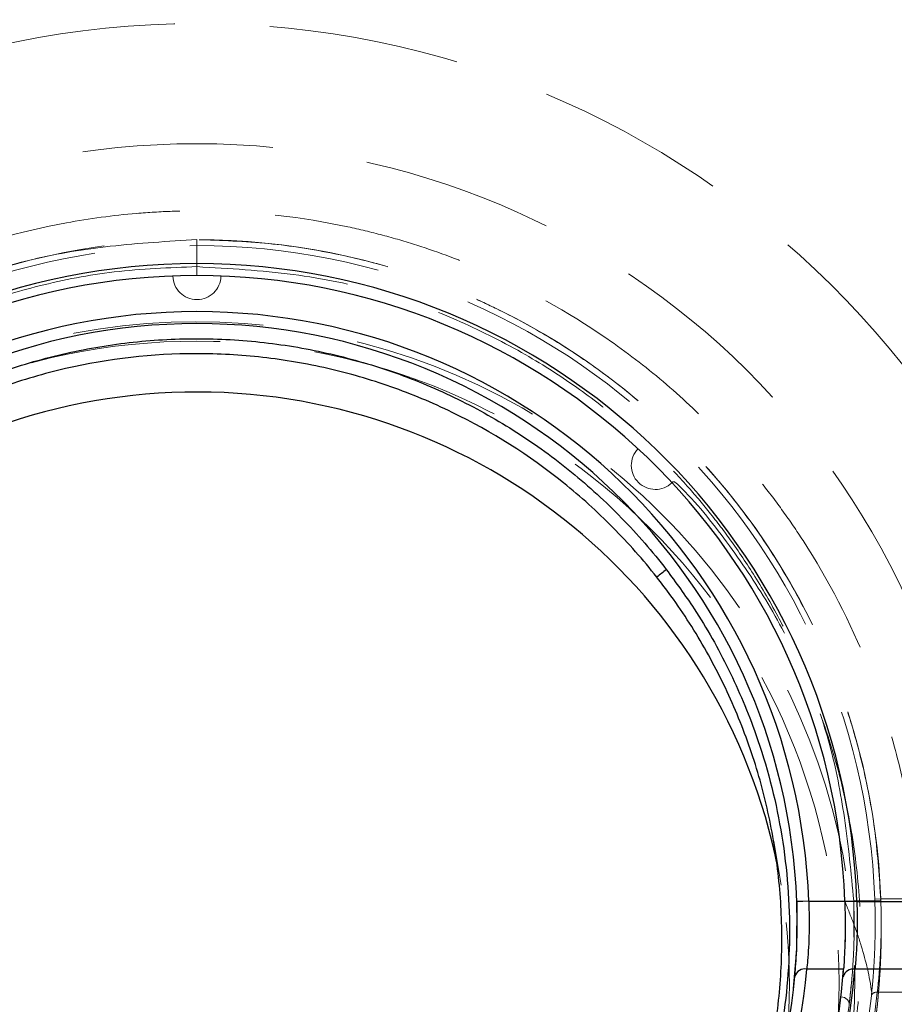
# Model space of a CAD drawing. Units: millimetres. Extents: x 0 to 1082, y -1 to 879.
# Drawn here: x 820 to 893, y 561 to 643 of the extents above; entities that cross this region are included whole.
import ezdxf

# ---------------------------------------------------------------- set-up
doc = ezdxf.new("R2010")
doc.units = ezdxf.units.MM
doc.header["$LTSCALE"] = 12.5
doc.linetypes.add('HIDDEN', pattern=[1.905, 1.27, -0.635])
doc.styles.add('SLDTEXTSTYLE0', font='TXT', dxfattribs={"width": 0.605})
doc.dimstyles.new('SLDDIMSTYLE0', dxfattribs={"dimtxt": 19.26239, "dimasz": 15.625, "dimexe": 0, "dimexo": 0.0625, "dimgap": 4.815598, "dimtad": 1, "dimdec": 0, "dimrnd": 1e-09, "dimzin": 12, "dimdsep": 46, "dimtxsty": 'SLDTEXTSTYLE0', "dimsah": 1, "dimcen": 0.09, "dimadec": 0, "dimazin": 3, "dimtfac": 1, "dimtdec": 0, "dimtofl": 0, "dimtmove": 0, "dimatfit": 3, "dimfxl": 0, "dimfrac": 2, "dimtolj": 1, "dimtzin": 12, "dimarcsym": 0})

# ---------------------------------------------------------------- blocks, each defined once
blk = doc.blocks.new('_D')
at = {"color": 7, "linetype": 'Continuous', "lineweight": 18}
for p, q in [((884.684, 494.388), (884.684, 447.228)), ((784.751, 487.774), (784.751, 447.228)), ((784.751, 459.728), (884.684, 459.728))]:
    blk.add_line(p, q, dxfattribs=at)
for points in [[(784.751, 459.728), (800.376, 456.603), (800.376, 462.853)], [(884.684, 459.728), (869.059, 462.853), (869.059, 456.603)]]:
    blk.add_solid(points, dxfattribs=at)
at = {"color": 7, "linetype": 'Continuous', "lineweight": 18, "char_height": 19.8438, "attachment_point": 1, "style": 'SLDTEXTSTYLE0'}
for s, insert in [('%%c', (798.617, 485.308)), ('100', (826.72, 485.308))]:
    blk.add_mtext(s, dxfattribs=dict(at, insert=insert))

msp = doc.modelspace()

# ---------------------------------------------------------------- linework, layer by layer
at = {"color": 7, "linetype": 'HIDDEN', "lineweight": 18}
for p, q in [((834.7172965, 622.7230005), (834.7172965, 624.9730057)), ((834.7172965, 622.7230659), (834.7172965, 624.9730057)), ((834.7172965, 621.9730659), (834.7172965, 622.7230659)), ((834.7172965, 621.9730659), (834.7172965, 622.7230005)), ((883.3782876, 571.1883017), (882.7603694, 574.8422849)), ((888.6851257, 569.8367744), (884.6825503, 569.8367744)), ((889.434664, 569.8626587), (888.6851257, 569.8367744)), ((889.4346573, 569.8626585), (891.6377889, 569.9387407)), ((889.4456439, 566.84572), (889.4346573, 569.8626585)), ((889.4456439, 566.84572), (889.4346573, 569.8626585)), ((889.434664, 569.8626587), (891.6377889, 569.9387407)), ((891.1805172, 570.0113769), (891.6801917, 570.0294151)), ((891.6801917, 570.0294151), (958.6164115, 570.0294151)), ((1082.2172965, 569.8223083), (891.6801917, 570.0294151)), ((888.5547507, 563.8691272), (888.499425, 563.2072178)), ((888.5547507, 563.8691272), (888.499425, 563.2072178)), ((957.5371006, 562.2512405), (891.3925978, 562.2512405)), ((891.3925978, 562.2512405), (1082.2172965, 562.2512405)), ((889.0512746, 561.2405093), (889.0531844, 561.2524716))]:
    msp.add_line(p, q, dxfattribs=at)
at = {"color": 7, "linetype": 'Continuous', "lineweight": 25}
for p, q in [((873.8158766, 597.4794949), (873.8158766, 597.4794949)), ((884.6825503, 569.8367744), (884.6518456, 565.7581143)), ((885.6832321, 569.8367744), (884.6839, 569.8002311)), ((885.6832321, 569.8367744), (888.6851257, 569.8367744)), ((889.6861996, 569.8223083), (888.686765, 569.7886857)), ((889.6861996, 569.8223083), (1082.2172965, 569.8223083)), ((884.6518456, 565.7581143), (884.3750262, 562.5584215)), ((888.58391, 564.1799201), (885.5183568, 564.1799201)), ((1082.2172965, 564.165454), (889.5316862, 564.165454))]:
    msp.add_line(p, q, dxfattribs=at)
at = {"color": 7, "linetype": 'HIDDEN', "lineweight": 18, "flags": 128}
msp.add_lwpolyline([(889.0531844, 561.2524716), (889.0541246, 561.2595267), (889.0220625, 561.4676275), (888.8810924, 561.6579712), (888.6527687, 561.8014541), (888.3720024, 561.8761375)], dxfattribs=at)
msp.add_lwpolyline([(889.0531844, 561.2524716), (889.0541246, 561.2595267), (889.0220625, 561.4676275), (888.8810924, 561.6579712), (888.6527687, 561.8014541), (888.3720024, 561.8761375)], dxfattribs=at)
at = {"color": 254, "linetype": 'HIDDEN', "lineweight": 18}
msp.add_circle((834.7212387, 563.031688), 53.4841951, dxfattribs=at)
at = {"color": 7, "linetype": 'HIDDEN', "lineweight": 18}
for centre, radius, start, end in [((834.7172965, 585.4730659), 125, 90, 180), ((834.7172965, 585.4730659), 125, 0, 90), ((834.7172965, 585.4730659), 122, 90, 180), ((834.7172965, 585.4730659), 122, 0, 90), ((834.7172965, 567.9730659), 75, 0.46341463, 179.53658537), ((834.7172965, 567.9730659), 65, 0.46341463, 179.53658537), ((834.7172965, 567.9730659), 57, 2.067468451, 177.932531549), ((834.7172965, 567.9730659), 56.5, 2.067468451, 177.932531549), ((834.7172965, 621.9730659), 2, 181.061093608, 358.938906392), ((872.9010627, 606.1568321), 2, 136.061093608, 313.938906392), ((834.7172965, 568.3266193), 57, 299.456177509, 353.881472949), ((891.3102526, 561.8258762), 0.4332614, 79.043786565, 163.216944763), ((834.7172965, 567.9730659), 56.5, 299.456177509, 353.881472949)]:
    msp.add_arc(centre, radius, start, end, dxfattribs=at)
at = {"color": 254, "linetype": 'Continuous', "lineweight": 25}
for centre, radius, start, end in [((834.7172965, 567.9730659), 55, 1.926795606, 178.073204394), ((834.7172965, 567.9730659), 54, 1.977848921, 178.022151079), ((834.7172965, 567.9730659), 51, 2.094243373, 177.905756627), ((834.7172225, 562.9133754), 49.360918, 11.349834358, 168.447245425), ((834.7172965, 568.6801726), 51, 185.062377781, 263.856508439), ((834.7172965, 568.6801726), 51, 276.143491561, 354.937622219), ((834.7172965, 567.9730659), 54, 293.073918066, 355.972030289), ((834.7172965, 568.6801726), 55, 298.436578724, 355.291532692)]:
    msp.add_arc(centre, radius, start, end, dxfattribs=at)
at = {"color": 254, "linetype": 'HIDDEN', "lineweight": 18}
for centre, radius, start, end in [((834.6769347, 563.281003), 54.8471599, 270.042163746, 184.544789957), ((834.7929173, 562.9905664), 49.2715499, 292.086321261, 11.279150305)]:
    msp.add_arc(centre, radius, start, end, dxfattribs=at)
at = {"color": 7, "linetype": 'Continuous', "lineweight": 25}
for centre, radius, start, end in [((834.7172965, 567.9730659), 50, 2.094243373, 177.905756627), ((885.6470192, 582.1608493), 19.3555376, 127.680203774, 130.69061437), ((885.36034, 563.3231856), 0.871185, 79.549765478, 164.154780396), ((889.3759217, 563.3067345), 0.8727324, 79.718812466, 164.467913551), ((834.7172965, 567.9730659), 50, 185.062377781, 263.856508439), ((834.7172965, 567.9730659), 50, 276.143491561, 354.937622219)]:
    msp.add_arc(centre, radius, start, end, dxfattribs=at)
at = {"color": 7, "linetype": 'HIDDEN', "lineweight": 18}
for points, knots in [([(774.577948, 567.9730659), (774.6041125, 569.9590481), (774.7281467, 571.9358339), (775.0596585, 574.8873442), (775.1944505, 575.8688987), (775.5129215, 577.8274139), (775.696568, 578.8035326), (776.729841, 583.6379164), (777.9253992, 587.3859898), (780.2708798, 592.829358), (781.1474774, 594.6166089), (783.0714424, 598.0914769), (784.1124956, 599.7690891), (787.4584082, 604.6177341), (789.986643, 607.6111903), (793.5247322, 611.0496652), (794.2525468, 611.7230514), (795.7421569, 613.0341616), (796.5001728, 613.6686646), (798.8130586, 615.5102828), (800.406675, 616.6556536), (803.6954124, 618.7846419), (805.3905355, 619.7682562), (808.010149, 621.1210872), (808.8961977, 621.5515629), (810.694401, 622.3709132), (811.6091277, 622.7607671), (816.2124843, 624.589245), (819.983513, 625.6696473), (825.7685171, 626.7342279), (827.7184174, 626.995745), (830.6765322, 627.2440407), (831.6699393, 627.3027126), (833.6469742, 627.3704817), (834.6328811, 627.3798603), (839.5495854, 627.3063096), (843.4422574, 626.8654837), (848.257035, 625.8351089), (849.2174145, 625.6048517), (851.1329216, 625.0950357), (852.0865863, 624.8157062), (854.9087061, 623.9130462), (856.7484523, 623.2226278), (862.1456537, 620.8917422), (865.5822642, 618.9941818), (870.48529, 615.6119545), (872.0524352, 614.4115934), (875.0501369, 611.8748729), (876.4818486, 610.5376948), (879.2118839, 607.7266152), (880.5102125, 606.2527189), (882.355431, 603.937043), (882.9545408, 603.1460842), (884.1127428, 601.5355248), (884.6696418, 600.7191518), (887.3453521, 596.5829327), (889.140902, 593.1015687), (890.9575394, 588.5361143), (891.2992847, 587.6122399), (891.9389117, 585.7425748), (892.2374628, 584.7943241), (893.0598139, 581.9373784), (893.5108502, 580.0176312), (894.2229154, 576.1485864), (894.4839369, 574.1992876), (894.732068, 571.2530373), (894.7908357, 570.2672302), (894.8598097, 568.2880638), (894.8698967, 567.2934026), (894.7979409, 562.3445404), (894.3544052, 558.4316353), (893.3192886, 553.5980236), (893.087474, 552.6322347), (892.5770689, 550.7160393), (892.2992415, 549.768052), (891.3992321, 546.9538192), (890.7106798, 545.1172326), (889.1596469, 541.5217828), (888.2971632, 539.762921), (886.8715838, 537.1835495), (886.3743763, 536.3335966), (885.3352112, 534.6536879), (884.7916818, 533.8215047), (881.9806431, 529.7419499), (879.4473799, 526.7486692), (875.235184, 522.6506523), (873.7619007, 521.3504404), (871.4453865, 519.5014381), (870.6530979, 518.9004045), (869.0457295, 517.7426369), (868.2308534, 517.1858232), (864.101579, 514.510003), (860.6240598, 512.7126648), (856.0604464, 510.8933411), (855.1367908, 510.5510356), (853.2672374, 509.9102847), (852.3186056, 509.6111045), (849.4641012, 508.7880404), (847.5486096, 508.3373511), (841.7658104, 507.2703854), (837.8625225, 506.9365088), (832.9217806, 507.002896), (831.9277151, 507.0408121), (829.951295, 507.1653085), (828.9683948, 507.2517277), (826.0353214, 507.5821221), (824.1007386, 507.8970664), (820.2724991, 508.7132558), (818.3788428, 509.2145026), (815.5694373, 510.1078479), (814.6381578, 510.4292506), (812.7861561, 511.1201145), (811.8629026, 511.4907308), (807.3160006, 513.4480794), (803.8862943, 515.3464068), (799.0435072, 518.6766559), (797.4799057, 519.8677834), (795.2125864, 521.7793875), (794.4679425, 522.4393195), (793.0192975, 523.7885994), (792.3143104, 524.4785897), (788.8842593, 528.0038695), (786.4411525, 531.0630045), (783.7625998, 535.1849004), (783.245824, 536.024312), (782.2508129, 537.7337328), (781.7715779, 538.6058693), (780.4067952, 541.2417987), (779.589931, 543.0311084), (777.4103787, 548.4923768), (776.3161432, 552.2567836), (775.4100702, 557.1212977), (775.2520938, 558.1033784), (774.9857874, 560.0674836), (774.8770508, 561.0513622), (774.6237059, 564.0084469), (774.5517836, 565.9870836), (774.577948, 567.9730659)], [0, 0, 0, 0, 0.015625, 0.015625, 0.0234375, 0.0234375, 0.03125, 0.03125, 0.0625, 0.0625, 0.078125, 0.078125, 0.09375, 0.09375, 0.125, 0.125, 0.1328125, 0.1328125, 0.140625, 0.140625, 0.15625, 0.15625, 0.171875, 0.171875, 0.1796875, 0.1796875, 0.1875, 0.1875, 0.21875, 0.21875, 0.234375, 0.234375, 0.2421875, 0.2421875, 0.25, 0.25, 0.28125, 0.28125, 0.2890625, 0.2890625, 0.296875, 0.296875, 0.3125, 0.3125, 0.34375, 0.34375, 0.359375, 0.359375, 0.375, 0.375, 0.390625, 0.390625, 0.3984375, 0.3984375, 0.40625, 0.40625, 0.4375, 0.4375, 0.4453125, 0.4453125, 0.453125, 0.453125, 0.46875, 0.46875, 0.484375, 0.484375, 0.4921875, 0.4921875, 0.5, 0.5, 0.53125, 0.53125, 0.5390625, 0.5390625, 0.546875, 0.546875, 0.5625, 0.5625, 0.578125, 0.578125, 0.5859375, 0.5859375, 0.59375, 0.59375, 0.625, 0.625, 0.640625, 0.640625, 0.6484375, 0.6484375, 0.65625, 0.65625, 0.6875, 0.6875, 0.6953125, 0.6953125, 0.703125, 0.703125, 0.71875, 0.71875, 0.75, 0.75, 0.7578125, 0.7578125, 0.765625, 0.765625, 0.78125, 0.78125, 0.796875, 0.796875, 0.8046875, 0.8046875, 0.8125, 0.8125, 0.84375, 0.84375, 0.859375, 0.859375, 0.8671875, 0.8671875, 0.875, 0.875, 0.90625, 0.90625, 0.9140625, 0.9140625, 0.921875, 0.921875, 0.9375, 0.9375, 0.96875, 0.96875, 0.9765625, 0.9765625, 0.984375, 0.984375, 1, 1, 1, 1]), ([(834.7172965, 624.9730648), (832.3076806, 624.8325525), (827.7187876, 624.5649576), (821.2204598, 623.5198783), (815.5718093, 621.7792137), (810.7391712, 619.7537354), (806.6837163, 617.6517563), (803.366433, 615.6154108), (800.6202433, 613.6848772), (798.0577549, 611.6640747), (795.3487195, 609.2599351), (792.342916, 606.1930627), (789.163248, 602.3630927), (785.9658693, 597.6856363), (782.9310017, 592.1042729), (780.2706696, 585.587149), (778.5226424, 578.056789), (778.0158269, 572.7241206), (777.7512546, 569.9403137)], [0, 0, 0, 0, 0.0827224807, 0.157537395, 0.224959196, 0.2848329611, 0.3369620285, 0.381390978, 0.418168894, 0.4519766281, 0.4932147863, 0.5422501543, 0.5990454073, 0.6636406025, 0.7361615061, 0.8164798548, 0.9041971855, 1, 1, 1, 1]), ([(834.7172965, 624.9730648), (832.3076807, 624.8325515), (827.7187877, 624.5649566), (821.22046, 623.5198773), (815.5718096, 621.7792127), (810.7391716, 619.7537345), (806.6837168, 617.6517554), (803.3664336, 615.6154099), (800.6202439, 613.6848763), (798.0577555, 611.6640738), (795.3487202, 609.2599344), (792.3429168, 606.1930619), (789.1632488, 602.3630921), (785.9658702, 597.6856357), (782.9310026, 592.1042724), (780.2706705, 585.5871487), (778.5226434, 578.0567888), (778.0158279, 572.7241205), (777.7512556, 569.9403137)], [0, 0, 0, 0, 0.0827224809, 0.1575373952, 0.2249591963, 0.2848329614, 0.3369620287, 0.3813909782, 0.4181688942, 0.4519766282, 0.4932147865, 0.5422501545, 0.5990454075, 0.6636406027, 0.7361615063, 0.8164798549, 0.9041971856, 1, 1, 1, 1]), ([(891.6832835, 569.9403118), (891.5603251, 571.8030807), (891.3154103, 575.5134355), (890.3077292, 580.8878977), (888.7037161, 586.6487753), (886.3455958, 592.4385508), (883.303293, 597.9615754), (880.2307817, 602.4043411), (877.2706285, 605.9779463), (874.409572, 608.9496084), (871.2502224, 611.7990957), (867.7338337, 614.513676), (863.791222, 617.0677204), (860.3706485, 618.9119761), (857.2950065, 620.3379848), (854.3579045, 621.5301521), (850.5952342, 622.7834914), (845.9589501, 623.918798), (840.5683113, 624.7775242), (836.7169124, 624.9062023), (834.7172965, 624.9730109)], [0, 0, 0, 0, 0.0639335741, 0.1273460458, 0.1869805976, 0.2686692544, 0.3409422524, 0.4026843203, 0.4535175355, 0.4998218992, 0.5439389712, 0.5992236421, 0.6518788312, 0.7047710322, 0.7322543576, 0.7680405869, 0.813354483, 0.8680422564, 0.9314885819, 1, 1, 1, 1]), ([(891.6832835, 569.9403118), (891.5603251, 571.8030807), (891.3154103, 575.5134355), (890.3077292, 580.8878977), (888.7037161, 586.6487753), (886.3455958, 592.4385508), (883.303293, 597.9615754), (880.2307817, 602.4043411), (877.2706285, 605.9779463), (874.409572, 608.9496084), (871.2502224, 611.7990957), (867.7338337, 614.513676), (863.791222, 617.0677204), (860.3706485, 618.9119761), (857.2950065, 620.3379848), (854.3579045, 621.5301521), (850.5952342, 622.7834914), (845.9589501, 623.918798), (840.5683113, 624.7775242), (836.7169124, 624.9062023), (834.7172965, 624.9730109)], [0, 0, 0, 0, 0.0639335741, 0.1273460458, 0.1869805976, 0.2686692544, 0.3409422524, 0.4026843203, 0.4535175355, 0.4998218992, 0.5439389712, 0.5992236421, 0.6518788312, 0.7047710322, 0.7322543576, 0.7680405869, 0.813354483, 0.8680422564, 0.9314885819, 1, 1, 1, 1]), ([(834.7172965, 622.7229964), (832.4103514, 622.6357549), (827.9868651, 622.4684723), (821.7688798, 621.2713785), (816.3252763, 619.6362729), (811.679012, 617.7134665), (807.7882924, 615.6979166), (804.6027875, 613.7369679), (801.9643648, 611.8777404), (799.5026542, 609.9347254), (796.9013751, 607.6252259), (794.0138077, 604.6797173), (790.9539818, 601.0029558), (787.8802027, 596.5146974), (784.9755371, 591.1543221), (782.4901491, 584.8679289), (780.611643, 577.6791779), (780.2090882, 572.5348472), (779.9999836, 569.8626568)], [0, 0, 0, 0, 0.0822775363, 0.1577642904, 0.2251889835, 0.2848425839, 0.3369228854, 0.3813988406, 0.4182278355, 0.4520454593, 0.4932652631, 0.5422794582, 0.5991047634, 0.6637436237, 0.7361043263, 0.8161790149, 0.9045153393, 1, 1, 1, 1]), ([(889.4346789, 569.8626592), (889.2125578, 572.170946), (888.789659, 576.5657169), (887.5894265, 582.7710899), (885.7418176, 588.1393429), (883.632505, 592.7102318), (881.4743583, 596.5328655), (879.4069829, 599.6502883), (877.4626109, 602.2229677), (875.4391511, 604.6164487), (873.0420985, 607.137227), (869.9984684, 609.9213505), (866.2178714, 612.8485279), (861.6219843, 615.7605499), (856.1608995, 618.4790242), (849.8192983, 620.8173863), (842.5369937, 622.2746459), (837.3989145, 622.5692887), (834.7172965, 622.7230659)], [0, 0, 0, 0, 0.0827472922, 0.1575434147, 0.2249321309, 0.284826824, 0.3369955066, 0.3814469873, 0.4182309213, 0.4520268713, 0.4932558475, 0.5422942404, 0.5991039673, 0.6636814499, 0.7361465088, 0.816460082, 0.9042085699, 1, 1, 1, 1]), ([(888.5350609, 563.540433), (888.5687898, 563.9499446), (888.6006267, 564.3933412), (888.6417613, 565.1079272), (888.6543704, 565.3544309), (888.6767202, 565.8645642), (888.6864666, 566.1290987), (888.7098937, 566.9311475), (888.7180461, 567.4821927), (888.7164385, 568.6169424), (888.7064592, 569.2032713), (888.686765, 569.7886857)], [0, 0, 0, 0, 0.25, 0.25, 0.375, 0.375, 0.5, 0.5, 0.75, 0.75, 1, 1, 1, 1]), ([(890.9261097, 562.2442514), (890.7485109, 563.5539055), (890.4415695, 564.8465307), (889.8619992, 566.7433748), (889.646515, 567.3696905), (889.1805466, 568.6089731), (888.9293331, 569.2228241), (888.6851257, 569.8367744)], [0, 0, 0, 0, 0.5, 0.5, 0.75, 0.75, 1, 1, 1, 1]), ([(890.9261097, 562.2442514), (890.7485109, 563.5539055), (890.4415695, 564.8465307), (889.8619992, 566.7433748), (889.646515, 567.3696905), (889.1805466, 568.6089731), (888.9293331, 569.2228241), (888.6851257, 569.8367744)], [0, 0, 0, 0, 0.5, 0.5, 0.75, 0.75, 1, 1, 1, 1]), ([(889.0531525, 561.2522488), (889.1218229, 561.8487107), (889.2592095, 563.0420322), (889.4093946, 565.179698), (889.4859845, 567.470804), (889.4517705, 569.0654334), (889.4346654, 569.8626587)], [0, 0, 0, 0, 0.24935489, 0.4988759491, 0.7494660749, 1, 1, 1, 1]), ([(889.0531525, 561.2522488), (889.1218229, 561.8487107), (889.2592095, 563.0420322), (889.4093946, 565.179698), (889.4859845, 567.470804), (889.4517705, 569.0654334), (889.4346654, 569.8626587)], [0, 0, 0, 0, 0.24935489001, 0.49887594911, 0.7494660749, 1, 1, 1, 1]), ([(889.7416707, 551.7118686), (889.9422974, 552.4804837), (890.309004, 553.8857826), (890.6727492, 556.1079166), (890.9566086, 557.8418448), (891.1800688, 559.3831698), (891.3947547, 561.1118616), (891.6031573, 563.4288295), (891.7479211, 566.4419611), (891.7061504, 568.7046149), (891.6833382, 569.9403137)], [0, 0, 0, 0, 0.155492195, 0.284648609, 0.3818368574, 0.4523007586, 0.5420674111, 0.6620635382, 0.815443402, 1, 1, 1, 1]), ([(889.7416707, 551.7118686), (889.9019126, 552.3018517), (890.2097794, 553.4353639), (890.5432158, 555.3409529), (890.8682202, 557.2724135), (891.1494536, 559.1251751), (891.3624379, 560.8584902), (891.5202367, 562.476444), (891.6541689, 564.3897349), (891.7447741, 566.9363195), (891.7051511, 568.8720249), (891.6832837, 569.9403118)], [0, 0, 0, 0, 0.1223862583, 0.2351360712, 0.3344271705, 0.4560035207, 0.5457055222, 0.615371194, 0.7112276229, 0.840630842, 1, 1, 1, 1]), ([(891.1805172, 570.0113769), (891.2077392, 569.2573008), (891.219555, 568.501887), (891.2143121, 567.0392083), (891.1975807, 566.328715), (891.1548127, 565.2942866), (891.1374893, 564.9530308), (891.098389, 564.2945913), (891.0766017, 563.9763302), (891.0060902, 563.0534685), (890.9522063, 562.4804789), (890.895446, 561.9509799)], [0, 0, 0, 0, 0.25, 0.25, 0.5, 0.5, 0.625, 0.625, 0.75, 0.75, 1, 1, 1, 1]), ([(891.1805172, 570.0113769), (891.2077392, 569.2573008), (891.219555, 568.501887), (891.2143121, 567.0392083), (891.1975807, 566.328715), (891.1548127, 565.2942866), (891.1374893, 564.9530308), (891.098389, 564.2945913), (891.0766017, 563.9763302), (891.0060902, 563.0534685), (890.9522063, 562.4804789), (890.895446, 561.9509799)], [0, 0, 0, 0, 0.25, 0.25, 0.5, 0.5, 0.625, 0.625, 0.75, 0.75, 1, 1, 1, 1]), ([(891.3925978, 562.2512405), (891.4500106, 562.7635405), (891.504457, 563.3176106), (891.5756303, 564.2093384), (891.5976083, 564.5167601), (891.6370276, 565.1525317), (891.6544771, 565.4818744), (891.6975344, 566.4799532), (891.7143424, 567.1651774), (891.7195416, 568.5751628), (891.7076086, 569.3029608), (891.6801917, 570.0294151)], [0, 0, 0, 0, 0.25, 0.25, 0.375, 0.375, 0.5, 0.5, 0.75, 0.75, 1, 1, 1, 1]), ([(891.3925978, 562.2512405), (891.4500106, 562.7635405), (891.504457, 563.3176106), (891.5756303, 564.2093384), (891.5976083, 564.5167601), (891.6370276, 565.1525317), (891.6544771, 565.4818744), (891.6975344, 566.4799532), (891.7143424, 567.1651774), (891.7195416, 568.5751628), (891.7076086, 569.3029608), (891.6801917, 570.0294151)], [0, 0, 0, 0, 0.25, 0.25, 0.375, 0.375, 0.5, 0.5, 0.75, 0.75, 1, 1, 1, 1]), ([(888.4882444, 557.6660042), (888.6416204, 558.5063815), (888.9456196, 560.1720527), (889.1535129, 562.1933092), (889.2565183, 563.1947857)], [0, 0, 0, 0, 0.50452772143, 1, 1, 1, 1]), ([(888.4882444, 557.6660042), (888.6416204, 558.5063815), (888.9456196, 560.1720527), (889.1535129, 562.1933092), (889.2565183, 563.1947857)], [0, 0, 0, 0, 0.5045277214, 1, 1, 1, 1])]:
    msp.add_open_spline(points, degree=3, knots=knots, dxfattribs=at)
at = {"color": 254, "linetype": 'HIDDEN', "lineweight": 18}
for points, knots in [([(834.7172965, 622.7229964), (832.4103514, 622.6357549), (827.9868651, 622.4684723), (821.7688798, 621.2713785), (816.3252763, 619.6362729), (811.679012, 617.7134665), (807.7882924, 615.6979166), (804.6027875, 613.7369679), (801.9643648, 611.8777404), (799.5026542, 609.9347254), (796.9013751, 607.6252259), (794.0138077, 604.6797173), (790.9539818, 601.0029558), (787.8802027, 596.5146974), (784.9755371, 591.1543221), (782.4901491, 584.8679289), (780.611643, 577.6791779), (780.2090882, 572.5348472), (779.9999836, 569.8626568)], [0, 0, 0, 0, 0.0822775363, 0.1577642904, 0.2251889835, 0.2848425839, 0.3369228854, 0.3813988406, 0.4182278355, 0.4520454593, 0.4932652631, 0.5422794582, 0.5991047634, 0.6637436237, 0.7361043263, 0.8161790149, 0.9045153393, 1, 1, 1, 1]), ([(889.4346789, 569.8626592), (889.2125578, 572.170946), (888.789659, 576.5657169), (887.5894265, 582.7710899), (885.7418176, 588.1393429), (883.632505, 592.7102318), (881.4743583, 596.5328655), (879.4069829, 599.6502883), (877.4626109, 602.2229677), (875.4391511, 604.6164487), (873.0420985, 607.137227), (869.9984684, 609.9213505), (866.2178714, 612.8485279), (861.6219843, 615.7605499), (856.1608995, 618.4790242), (849.8192983, 620.8173863), (842.5369937, 622.2746459), (837.3989145, 622.5692887), (834.7172965, 622.7230659)], [0, 0, 0, 0, 0.0827472922, 0.1575434147, 0.2249321309, 0.284826824, 0.3369955066, 0.3814469873, 0.4182309213, 0.4520268713, 0.4932558475, 0.5422942404, 0.5991039673, 0.6636814499, 0.7361465088, 0.816460082, 0.9042085699, 1, 1, 1, 1]), ([(874.2888446, 604.7166719), (874.4113923, 604.9122107), (876.1356088, 603.3053373), (878.9082096, 599.8213202), (882.4041783, 594.6782542), (885.2594904, 589.1338788), (887.4989148, 583.315265), (889.0533179, 577.2715557), (889.930016, 571.0910949), (890.116635, 564.848262), (889.5851086, 558.6231072), (888.3663536, 552.4939711), (886.4751618, 546.537052), (883.911723, 540.8371137), (880.7320352, 535.4577264), (876.9755814, 530.4658219), (872.6712527, 525.941105), (867.8936033, 521.9243981), (862.701493, 518.4648394), (857.1488639, 515.6276702), (851.3197398, 513.4260931), (845.2844012, 511.886135), (839.1152156, 511.051342), (832.8955697, 510.906206), (826.6989035, 511.4521064), (820.6070756, 512.7059144), (814.695655, 514.6281298), (809.0256931, 517.1880499), (803.7097115, 520.4055698), (799.4235921, 523.5681111), (797.119706, 525.8477306), (796.2907703, 526.6679353)], [0, 0, 0, 0, 0.0050236856, 0.0410201087, 0.0770710652, 0.1132367061, 0.1492879195, 0.1854003559, 0.2216277469, 0.2577402712, 0.2938909017, 0.3301567716, 0.3663072808, 0.4024559496, 0.4387200326, 0.4748684227, 0.5109757238, 0.547198426, 0.5833054139, 0.6193501534, 0.6555100981, 0.6915546281, 0.7275431744, 0.763646634, 0.7996351656, 0.8355984965, 0.871676482, 0.9076399977, 0.9436199948, 0.9797145335, 1, 1, 1, 1])]:
    msp.add_open_spline(points, degree=3, knots=knots, dxfattribs=at)
at = {"color": 254, "linetype": 'Continuous', "lineweight": 25}
for points, knots in [([(795.6187164, 597.4794949), (796.7761271, 598.9821815), (798.0090435, 600.4044238), (800.6206084, 603.0936428), (801.9992721, 604.3606031), (804.1770027, 606.1441287), (804.9212459, 606.7191048), (806.4470122, 607.8293375), (807.2311037, 608.3661619), (809.6158595, 609.8999113), (811.2505673, 610.8226043), (814.6069442, 612.4745601), (816.32862, 613.2038078), (818.9768655, 614.1514698), (819.8705953, 614.4429309), (821.6804291, 614.9760855), (822.5994881, 615.21838), (825.360181, 615.8617467), (827.2095332, 616.1816255), (830.9254743, 616.6099867), (832.7920645, 616.7184532), (835.6049837, 616.7213013), (836.5448009, 616.6955454), (838.4288727, 616.5896114), (839.3760165, 616.5090074), (842.1918503, 616.187461), (844.0409548, 615.867433), (847.6846319, 615.022453), (849.4792004, 614.4974859), (852.1298063, 613.5550355), (853.0064507, 613.2149906), (854.7456949, 612.4821228), (855.6107032, 612.0880038), (858.1549872, 610.8391023), (859.7901798, 609.9159642), (862.9418761, 607.8935201), (864.4583738, 606.794205), (866.6430485, 605.0115412), (867.3562256, 604.3949849), (868.7518552, 603.1162686), (869.4332393, 602.4549308), (871.4151052, 600.4172064), (872.6584639, 598.9821842), (873.8158766, 597.4794949)], [0, 0, 0, 0, 0.0625, 0.0625, 0.125, 0.125, 0.15625, 0.15625, 0.1875, 0.1875, 0.25, 0.25, 0.3125, 0.3125, 0.34375, 0.34375, 0.375, 0.375, 0.4375, 0.4375, 0.5, 0.5, 0.53125, 0.53125, 0.5625, 0.5625, 0.625, 0.625, 0.6875, 0.6875, 0.71875, 0.71875, 0.75, 0.75, 0.8125, 0.8125, 0.875, 0.875, 0.90625, 0.90625, 0.9375, 0.9375, 1, 1, 1, 1]), ([(873.027708, 596.8370143), (871.8833221, 598.2941832), (870.6613046, 599.6797905), (868.7126844, 601.6516413), (868.0424366, 602.2923585), (866.6698155, 603.5316359), (865.9687978, 604.1291395), (862.391652, 607.0082057), (859.3020886, 608.9685314), (855.1509429, 610.9836642), (854.3043858, 611.3652136), (852.6023035, 612.0748309), (851.7445455, 612.404097), (849.1514915, 613.3166762), (847.396477, 613.8250039), (843.8342563, 614.6431828), (842.0270536, 614.953048), (839.2759174, 615.2644685), (838.3506463, 615.3425661), (836.5098194, 615.4453124), (835.5915276, 615.4703641), (831.0104832, 615.4664139), (827.3785784, 615.0547006), (822.8807969, 614.01776), (821.9824331, 613.7834762), (820.2127999, 613.2678369), (819.3386867, 612.9859065), (816.7478792, 612.069086), (815.0626192, 611.3633869), (811.775364, 609.7644281), (810.1733625, 608.8711825), (807.834755, 607.3862626), (807.0656951, 606.8666035), (805.5682562, 605.7916089), (804.8373993, 605.2347753), (802.6975497, 603.5072042), (801.3411139, 602.2795743), (798.7679801, 599.6730543), (797.551268, 598.2941795), (796.4068851, 596.8370143)], [0, 0, 0, 0, 0.0625, 0.0625, 0.09375, 0.09375, 0.125, 0.125, 0.25, 0.25, 0.28125, 0.28125, 0.3125, 0.3125, 0.375, 0.375, 0.4375, 0.4375, 0.46875, 0.46875, 0.5, 0.5, 0.625, 0.625, 0.65625, 0.65625, 0.6875, 0.6875, 0.75, 0.75, 0.8125, 0.8125, 0.84375, 0.84375, 0.875, 0.875, 0.9375, 0.9375, 1, 1, 1, 1]), ([(873.8158766, 597.4794949), (874.6048837, 596.4025299), (876.5387743, 593.762842), (879.1068489, 589.1819908), (881.6904971, 583.0587771), (883.2370674, 577.1168617), (883.9516784, 571.6066604), (884.1950064, 566.0555134), (883.7361562, 560.4931908), (882.5862346, 555.0569547), (880.9784914, 549.738367), (878.7044118, 544.6415815), (875.8194713, 539.8934309), (872.5434259, 535.4062948), (868.7036613, 531.3627646), (864.5438647, 527.9078625), (862.3202898, 526.4348252), (861.2708608, 525.7396168)], [0, 0, 0, 0, 0.0489056764, 0.11986994, 0.1918404999, 0.2920576956, 0.3436664602, 0.3952752251, 0.4954934214, 0.547102912, 0.5987123918, 0.6989227827, 0.7505292094, 0.8021356183, 0.902306413, 0.9538929479, 1, 1, 1, 1]), ([(851.7560616, 521.0703579), (854.0513285, 522.0265618), (858.0314828, 523.6846865), (863.1909369, 527.0347767), (867.460083, 530.465206), (871.3175244, 534.3625273), (874.704635, 538.6743959), (877.5929525, 543.3364115), (879.9483955, 548.2917386), (881.7200056, 553.4865308), (882.9053303, 558.8466479), (883.4897806, 564.3072925), (883.4432888, 569.8003724), (882.7881683, 575.2551781), (881.5318019, 580.6045989), (879.6701405, 585.775768), (877.2421492, 590.7040142), (874.9294298, 594.3534887), (873.4234108, 596.3202521), (873.027708, 596.8370143)], [0, 0, 0, 0, 0.0812878587, 0.140958866, 0.2008200453, 0.2604913485, 0.3202051835, 0.380109196, 0.4398233302, 0.4995970741, 0.5595611875, 0.619335094, 0.6791553956, 0.73916633, 0.7989865962, 0.8588196249, 0.9188434884, 0.9786763246, 1, 1, 1, 1]), ([(885.6832321, 569.8367744), (885.7021998, 568.9489097), (885.7401349, 567.1731955), (885.6229678, 565.2911135), (885.5401984, 564.4119243), (885.5183568, 564.1799201)], [0, 0, 0, 0, 0.4240056747, 0.8480041628, 1, 1, 1, 1])]:
    msp.add_open_spline(points, degree=3, knots=knots, dxfattribs=at)
at = {"color": 7, "linetype": 'Continuous', "lineweight": 25}
for points, knots in [([(884.5222576, 563.5610536), (884.5436596, 563.8168061), (884.6245299, 564.7831975), (884.7396668, 566.8567481), (884.7024652, 568.8203215), (884.6839, 569.8002311)], [0, 0, 0, 0, 0.15275021561, 0.57718504398, 1, 1, 1, 1]), ([(888.6851257, 569.8367744), (888.7027003, 568.9461281), (888.7378466, 567.1649738), (888.6572209, 565.2842055), (888.5990046, 564.4072912), (888.58391, 564.1799201)], [0, 0, 0, 0, 0.42556122925, 0.85105640675, 1, 1, 1, 1]), ([(889.6861996, 569.8223083), (889.7061866, 569.2942055), (889.716359, 568.7651896), (889.7181075, 567.7401409), (889.7098984, 567.2418565), (889.6861567, 566.5159154), (889.6762667, 566.2763584), (889.6535419, 565.8139017), (889.6407041, 565.5902547), (889.5987649, 564.9414705), (889.5662312, 564.5382715), (889.5316862, 564.165454)], [0, 0, 0, 0, 0.25, 0.25, 0.5, 0.5, 0.625, 0.625, 0.75, 0.75, 1, 1, 1, 1])]:
    msp.add_open_spline(points, degree=3, knots=knots, dxfattribs=at)

# ---------------------------------------------------------------- dimensions: what is measured, and where the dimension line sits
at = {"color": 7, "linetype": 'Continuous', "lineweight": 18}
dim = msp.add_linear_dim(base=(884.6839, 459.7281614), p1=(784.750693, 569.8002311), p2=(884.6839, 569.8002311), text='%%c<>', dimstyle='SLDDIMSTYLE0', dxfattribs=at)
dim.commit()
dim.dimension.update_dxf_attribs({"geometry": '_D', "text_midpoint": (834.7172965, 459.7281614), "dimtype": 160})

doc.saveas('drawing.dxf')
